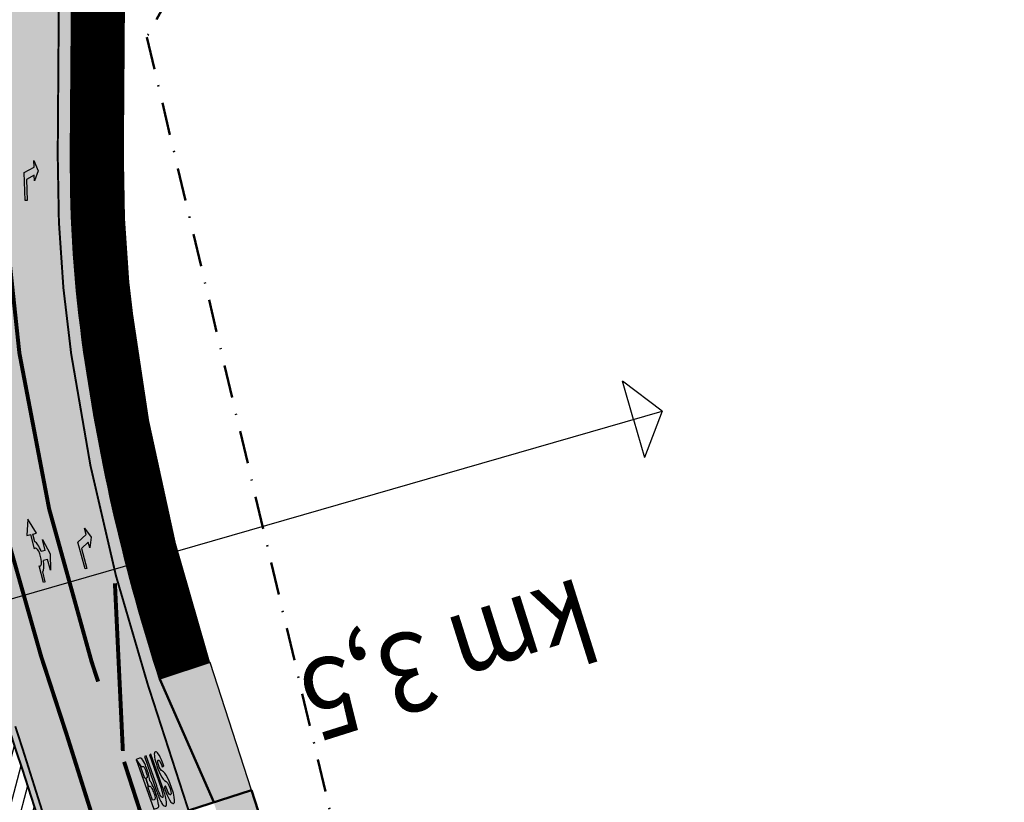
# Model space of a CAD drawing. Units: metres. Extents: x 545000 to 550000, y 6575000 to 6580000.
# Drawn here: x 546828 to 546903, y 6578124 to 6578184 of the extents above; entities that cross this region are included whole.
import ezdxf
from ezdxf.enums import TextEntityAlignment as Align

# ---------------------------------------------------------------- set-up
doc = ezdxf.new("R2010")
doc.units = ezdxf.units.M
doc.header["$MEASUREMENT"] = 0
for name, pattern in [('DASHDOT', [1, 0.5, -0.25, 0, -0.25]), ('DASHED', [0.75, 0.5, -0.25]), ('Tpr_911', [2, 1, 1]), ('Tpr_923c', [2, 1, -1]), ('Tpr_923d', [6, 3, -3]), ('Tpr_924', [4, 1, -3]), ('Tpr_993', [3, 1, -2])]:
    doc.linetypes.add(name, pattern=pattern)
for name, color, linetype in [('tpr_dim_LK', 7, 'Continuous'), ('tpr_kate_kõnnitee1', 31, 'Continuous'), ('tpr_kate_muru', 71, 'Continuous'), ('tpr_kate_sõidutee2', 253, 'Continuous'), ('tpr_kate_unikivi', 251, 'Continuous'), ('tpr_KM', 7, 'Continuous'), ('tpr_tee_txt', 5, 'Continuous'), ('tpr_vormistus', 7, 'Continuous'), ('xref', 7, 'Continuous')]:
    doc.layers.add(name, color=color, linetype=linetype)
for name, color, linetype, lineweight in [('tpr_tee', 1, 'Continuous', 50), ('tpr_tee_äärekivi', 5, 'Continuous', 40), ('tpr_teemaa piiri ettepanek', 1, 'DASHED', 50)]:
    doc.layers.add(name, color=color, linetype=linetype, lineweight=lineweight)
doc.styles.add('STYLU', font='arial.ttf', dxfattribs={"height": 1.5})
doc.styles.add('SWISL', font='swissl.ttf', dxfattribs={"width": 0.9})
doc.styles.add('tpr_dim', font='swissl.ttf', dxfattribs={"width": 0.6})
doc.dimstyles.new('1-1000_T', dxfattribs={"dimscale": 0, "dimtxt": 3, "dimasz": 2, "dimexe": 1, "dimexo": 1, "dimgap": 0.7, "dimtad": 1, "dimdec": 0, "dimrnd": 10, "dimdsep": 46, "dimtxsty": 'tpr_dim', "dimblk1": 'OBLIQUE', "dimblk2": 'OBLIQUE', "dimsah": 1, "dimcen": 0.09, "dimclrd": 256, "dimclre": 256, "dimclrt": 256, "dimadec": 0, "dimazin": 0, "dimtfac": 1, "dimtdec": 0, "dimtix": 1, "dimtmove": 0, "dimatfit": 0, "dimfxl": 1, "dimtolj": 1, "dimtzin": 0, "dimarcsym": 0})
picture_1 = doc.add_image_def('image1.ecw', size_in_pixel=(25000, 25000))

# ---------------------------------------------------------------- blocks, each defined once
blk = doc.blocks.new('t952')
at = {"linetype": 'ByBlock'}
blk.add_hatch(color=0, dxfattribs=at).paths.add_polyline_path([(0.07500000000436557, 0), (-0.07500000001164153, 0), (-0.07500000000436557, 2.099999999998545), (0.6750000000101863, 2.500000000007276), (0.6750000000101863, 2.999999999985448), (0.9750000000203727, 2.200000000018917), (0.6750000000174623, 1.450000000026193), (0.6750000000174623, 1.888000000013562), (0.07500000000436557, 1.568000000006577)])
at = {"color": 0, "linetype": 'ByBlock', "flags": 128}
blk.add_lwpolyline([(0.07500000000436557, 0), (-0.07500000001164153, 0), (-0.07500000000436557, 2.099999999998545), (0.6750000000101863, 2.500000000007276), (0.6750000000101863, 2.999999999985448), (0.9750000000203727, 2.200000000018917), (0.6750000000174623, 1.450000000026193), (0.6750000000174623, 1.888000000013562), (0.07500000000436557, 1.568000000006577), (0.07500000000436557, 0)], close=True, dxfattribs=at)
blk = doc.blocks.new('t954c')
at = {"layer": 'tpr_KM'}
h = blk.add_hatch(color=0, dxfattribs=at)
h.dxf.hatch_style = 1
edge = h.paths.add_edge_path()
edge.add_line((-0.0749999998370186, 0.6599663291126489), (-0.0749999998370186, 1.780621789395809))
edge.add_line((-0.0749999971594662, 1.780621789395809), (-0.3749999972060323, 1.780621789395809))
edge.add_line((-0.3749999972060323, 1.780621789395809), (1.164153218269348e-10, 2.980621792376041))
edge.add_line((1.164153e-10, 2.980621792376041), (0.3750000027939677, 1.780621789395809))
edge.add_line((0.3750000027939677, 1.780621789395809), (0.0750000027474016, 1.780621789395809))
edge.add_line((0.0749999999534339, 1.780621789395809), (0.0749999999534339, 1.175755076110363))
edge.add_ellipse((0, 0), major_axis=(0, -1.200000000011641), ratio=0.3124999999848417, start_angle=466.9577632986938, end_angle=528.4630409692339, ccw=False)
edge.add_line((0.3586950087919831, 0.349999999627471), (0.6750000000465662, 0.349999999627471))
edge.add_line((0.6750000000465662, 0.349999999627471), (0.6750000000465662, 1.200000000186264))
edge.add_line((0.6750000000465662, 1.200000000186264), (0.9749999999767168, 0))
edge.add_line((0.9749999999767168, 0), (0.6750000000465662, -1.200000000186264))
edge.add_line((0.6750000000465662, -1.200000000186264), (0.6750000000465662, -0.3500000005587935))
edge.add_line((0.6750000000465662, -0.3500000005587935), (0.3586950087919831, -0.3500000005587935))
edge.add_ellipse((0, 0), major_axis=(0, -1.200000000011641), ratio=0.3124999999848417, start_angle=371.5369590307661, end_angle=433.04223670130625, ccw=False)
edge.add_line((0.0749999999534339, -1.175755077041685), (0.0749999999534339, -1.950000000186264))
edge.add_line((0.0749999999534339, -1.950000000186264), (-0.0749999999534339, -1.950000000186264))
edge.add_line((-0.0749999999534339, -1.950000000186264), (-0.0749999999534339, -0.6599663291126487))
edge.add_ellipse((0, 0), major_axis=(0, -0.6999999999534339), ratio=0.3214285714374808, start_angle=340.528779364286, end_angle=559.4712206357138)
at = {"layer": 'tpr_KM', "color": 0}
for p, q in [((-0.3749999972060323, 1.780621789395809), (-0.0749999971594662, 1.780621789395809)), ((-0.0749999998370186, 0.6599663291126489), (-0.0749999998370186, 1.780621789395809)), ((0.0749999999534339, 1.175755076110363), (0.0749999999534339, 1.780621789395809)), ((0.0750000027474016, 1.780621789395809), (0.3750000027939677, 1.780621789395809)), ((0.6750000000465662, 0.349999999627471), (0.6750000000465662, 1.200000000186264)), ((0.6750000000465662, 1.200000000186264), (0.9749999999767168, 0)), ((0.6750000000465662, 0.349999999627471), (0.3586950087919831, 0.349999999627471)), ((0.9749999999767168, 0), (0.6750000000465662, -1.200000000186264)), ((-0.0749999999534339, -1.950000000186264), (-0.0749999999534339, -0.6599663291126489)), ((0.6750000000465662, -0.3500000005587935), (0.3586950087919831, -0.3500000005587935)), ((0.6750000000465662, -1.200000000186264), (0.6750000000465662, -0.3500000005587935)), ((0.0749999999534339, -1.950000000186264), (0.0749999999534339, -1.175755077041685)), ((0.0749999999534339, -1.950000000186264), (-0.0749999999534339, -1.950000000186264))]:
    blk.add_line(p, q, dxfattribs=at)
at = {"layer": 'tpr_KM', "color": 0, "flags": 128}
blk.add_lwpolyline([(0.3750000027939677, 1.780621789395809), (1.164153e-10, 2.980621792376041), (-0.3749999972060323, 1.780621789395809)], dxfattribs=at)
at = {"layer": 'tpr_KM', "color": 0}
for major_axis, ratio, start_param, end_param in [((0, -0.6999999999534339), 0.3214285714374808, 5.943348397704113, 9.76461487024485), ((0, -1.200000000011641), 0.3124999999848417, 8.149950437310544, 9.223420040014817), ((0, -1.200000000011641), 0.3124999999848417, 6.484543227934148, 7.558012830638423)]:
    blk.add_ellipse((0, 0), major_axis=major_axis, ratio=ratio, start_param=start_param, end_param=end_param, dxfattribs=at)
blk = doc.blocks.new('_OBLIQUE')
at = {"color": 0, "linetype": 'ByBlock'}
blk.add_line((-0.5, -0.5), (0.5, 0.5), dxfattribs=at)
blk = doc.blocks.new('*D42')
at = {"layer": 'Defpoints', "color": 0, "transparency": 16777216}
for p in [(546803.6476270745, 6578183.229687096), (546850.4727118504, 6578010.148687941), (546828.8710005744, 6578004.304592016)]:
    blk.add_point(p, dxfattribs=at)
at = {"layer": 'tpr_dim_LK', "lineweight": -2, "transparency": 16777216}
for p, q in [((546802.682328942, 6578182.968536726), (546781.0806176655, 6578177.124440801)), ((546782.045915798, 6578177.385591171), (546828.8710005744, 6578004.304592016)), ((546849.5074137179, 6578009.887537572), (546827.9057024419, 6578004.043441647))]:
    blk.add_line(p, q, dxfattribs=at)
at = {"layer": 'tpr_dim_LK', "lineweight": -2, "transparency": 16777216, "xscale": 2, "yscale": 2, "zscale": 2}
for p, rotation in [((546782.045915798, 6578177.385591171), 105.1383319467691), ((546828.8710005744, 6578004.304592016), 285.1383319467691)]:
    blk.add_blockref('_OBLIQUE', p, dxfattribs=dict(at, rotation=rotation))
at = {"layer": 'tpr_dim_LK', "transparency": 16777216, "insert": (546815.3397853933, 6578062.904579068), "char_height": 3, "attachment_point": 5, "rotation": 285.1383319467691, "style": 'tpr_dim'}
blk.add_mtext('\\A1;180', dxfattribs=at)
blk = doc.blocks.new('*U57')
at = {"layer": 'tpr_vormistus', "color": 5, "linetype": 'Continuous'}
for p, q in [((69.18647094076927, 19.93068585688524), (68.07921061558943, 23.77437868709899)), ((72.06924056331697, 20.76113110090358), (68.07921061558943, 23.77437868709899)), ((-72.06924056331697, -20.76113110090358), (72.06924056331697, 20.76113110090358)), ((-72.06924056331697, -20.76113110090358), (72.06924056331697, 20.76113110090358)), ((69.18647094076927, 19.93068585688524), (70.29373126594912, 16.08699302667149)), ((72.06924056331697, 20.76113110090358), (70.29373126594912, 16.08699302667149)), ((-72.06924056331697, -20.76113110090358), (-73.17650088849679, -16.91743827068983)), ((-69.18647094076925, -19.93068585688523), (-73.17650088849679, -16.91743827068983)), ((-72.06924056331697, -20.76113110090358), (-70.96198023813709, -24.60482393111734)), ((-69.18647094076925, -19.93068585688523), (-70.96198023813709, -24.60482393111734))]:
    blk.add_line(p, q, dxfattribs=at)
at = {"layer": 'tpr_vormistus', "color": 7, "linetype": 'Continuous', "style": 'STYLU'}
blk.add_attdef('LEHT_a', (-54.59764868303399, -10.8405759453827), '', height=3, rotation=196.0702104085739, dxfattribs=at)
blk.add_attdef('LEHT_b', text='', height=3, rotation=16.07021040857395, dxfattribs=at).set_placement((-52.83677270595667, -19.09147226491898), align=Align.RIGHT)
blk = doc.blocks.new('t973')
at = {"layer": 'tpr_KM', "linetype": 'Tpr_993'}
h = blk.add_hatch(color=0, dxfattribs=at)
edge = h.paths.add_edge_path()
edge.add_arc((-3.454699729113248, 2.852188815608731), 3.03930106073878, 346.1168332761728, 360.2485025447816)
edge.add_arc((-25.6221145572517, 2.756043975891325), 25.20692438830768, 0.2485025447815493, 1.373686361769989)
edge.add_arc((-2.22207287989678, 3.31717568305257), 1.800155724206925, 1.373686361769963, 18.34856250250944)
edge.add_arc((-0.6623369648496917, 3.83447601646144), 0.1568737156543137, 18.3485625025094, 90)
edge.add_line((-0.6623369648496917, 3.991349732115753), (-0.931605270056002, 3.991349732115753))
edge.add_line((-0.931605270056002, 3.991349732115753), (-0.7741122348545899, 3.326815487547225))
edge.add_line((-0.7741122348545899, 3.326815487547225), (-0.6985863572705056, 3.325735107906399))
edge.add_arc((-0.7018284883796391, 3.099088114565687), 0.2266701811101619, 63.11649254930393, 89.18045345532329, ccw=False)
edge.add_arc((-0.6116818132695789, 3.27690375612198), 0.02730913823699985, 18.11067511683882, 63.1164925493041, ccw=False)
edge.add_arc((-1.302096568425065, 3.051099043712935), 0.7537114388133002, 0.6450130235999723, 18.110675116839275, ccw=False)
edge.add_arc((35.71758215936329, 3.467869421656747), 36.26831323105851, 180.6450130236002, 181.0513925074753)
edge.add_arc((-1.825137669309495, 2.778873377241063), 1.280728403628266, -13.821720948178097, 1.0513925074753274, ccw=False)
edge.add_arc((-0.6867689116707419, 2.498805555272318), 0.1084138497348523, 307.2350392499455, 346.17827905182196, ccw=False)
edge.add_arc((-0.6508056428098387, 2.451485816571506), 0.04897889051155738, 270.6901300848376, 307.2350392499464, ccw=False)
edge.add_line((-0.6502157042696466, 2.402510479020225), (-0.7197555101233972, 2.402686927388369))
edge.add_line((-0.7197555101233972, 2.402686927388369), (-0.7295629120862144, 1.73419424624588))
edge.add_arc((-0.636405380006959, -1.329060514906838), 3.064670954198491, 90.31922466101162, 91.7419017613417, ccw=False)
edge.add_arc((-0.6518603307587755, 1.663327247266115), 0.0722537853159778, 42.02242255794539, 91.28460827483508, ccw=False)
edge.add_arc((-0.7296000805860113, 1.593274954477157), 0.1768998192981169, 8.893455166419812, 42.02242255794681, ccw=False)
edge.add_arc((-4.536661549307818, 0.9975505707746951), 4.030288531582918, 3.4574742090928794, 8.893455166419812, ccw=False)
edge.add_arc((-2.275311234837922, 1.1341760702719), 1.764814680075036, -10.683774072246308, 3.457474209092993, ccw=False)
edge.add_arc((-0.9484854881592583, 0.8838588889047201), 0.4145831246235262, 336.60034115153667, 349.31622592775403, ccw=False)
edge.add_arc((-0.6371237020941055, 0.7491228134346384), 0.07531925702964068, 290.2989906499655, 336.6003411515359, ccw=False)
edge.add_arc((-0.6680917676442617, 0.8328449054884665), 0.1645852067629429, 270, 290.29899064996556, ccw=False)
edge.add_line((-0.6680917676442617, 0.6682596987255236), (-0.7990555164720716, 0.6682596987255236))
edge.add_line((-0.7990555164720716, 0.6682596987255236), (-0.7990555164720716, 1.733781506530266))
edge.add_line((-0.7990555164720716, 1.733781506530266), (-0.7300018902065857, 1.734170990242933))
edge.add_line((-0.7300018902065857, 1.734170990242933), (-0.7198868142811874, 2.402720869775737))
edge.add_line((-0.7198868142811874, 2.402720869775737), (-0.7990890318140258, 2.402888226058525))
edge.add_line((-0.7990890318140258, 2.402888226058525), (-0.7993830196506677, 3.327176980088256))
edge.add_line((-0.7993830196506677, 3.327176980088256), (-0.7747193709327347, 3.326793364712773))
edge.add_line((-0.7747193709327347, 3.326793364712773), (-0.932039657545124, 3.991383203372311))
edge.add_line((-0.932039657545124, 3.991383203372311), (-0.9312986770498581, -0.005851191003967138))
edge.add_line((-0.9312986770498581, -0.005851191003967138), (-0.6624724834063385, -0.005851191003967138))
edge.add_arc((-0.6491216471739679, 0.2319828000260206), 0.2382084215920081, 266.7870673390344, 288.8220442033386)
edge.add_arc((-0.6092147846910967, 0.114904834527799), 0.1145160302397929, 288.8220442033391, 334.0299741038932)
edge.add_arc((-1.001720642739601, 0.3060886128536708), 0.5511074704872496, 334.0299741038929, 350.5337555885491)
edge.add_arc((-6.000313191538853, 1.139539060483951), 5.618707209768809, 350.5337555885491, 361.7210724350843)
edge.add_arc((-5.9036814717462, 1.142442594209552), 5.522031877971179, 1.721072435084229, 8.227007488920904)
edge.add_arc((-0.9099533121296852, 1.864452749563966), 0.4763783428399923, 8.227007488920666, 24.46298377916842)
edge.add_line((-0.4763399316156891, 2.061723532413839), (-0.504185716334723, 2.122930289292145))
h = blk.add_hatch(color=0, dxfattribs=at)
edge = h.paths.add_edge_path()
edge.add_line((-0.2735509834603589, 3.992717272026556), (-0.2735509834603589, 1.302345920678124))
edge.add_arc((8.481197289602234, 1.302345920678126), 8.754748273062592, 180, 186.1026272710418)
edge.add_arc((0.9624277011165456, 0.4984725422218535), 1.193127512053221, 186.1026272710419, 202.3084693860816)
edge.add_arc((0.06560303772952825, 0.1305030666328174), 0.2237483231779353, 202.3084693860816, 243.3116229029056)
edge.add_arc((3.469446951953614e-17, 2.359223927328458e-16), 0.07768392313496995, 243.3116229029061, 310.367969300907)
edge.add_arc((-0.1240943388700312, 0.1459756159395662), 0.2692779872093191, 310.3679693009098, 343.2932592612311)
edge.add_arc((-2.265270358514693, 0.7886337958681859), 2.504819148389431, 343.2932592612307, 355.8748745976057)
edge.add_arc((-5.697981457442412, 1.036206685085437), 5.946446354258325, 355.8748745976057, 360.1339502165988)
edge.add_line((0.248448646235113, 1.050108704716297), (0.248448646235113, 3.992753351432969))
edge.add_line((0.248448646235113, 3.992753351432969), (0.1176626744386569, 3.992753351432969))
edge.add_line((0.1176626744386569, 3.992753351432969), (0.1176626744386569, 1.31427429407039))
edge.add_arc((-3.664485056678743, 1.314274294070387), 3.7821477311174, -8.413700140616811, 1.1368683772161603e-13, ccw=False)
edge.add_arc((-0.2989488416983191, 0.8164728252963119), 0.3799954246122391, 334.6907860306391, 351.58629985938336, ccw=False)
edge.add_arc((-0.03278349807899575, 0.6906046725672831), 0.08556923349566982, 300.89645419001306, 334.6907860306396, ccw=False)
edge.add_arc((-0.004342104995868817, 0.643075892826085), 0.03018062686762529, 231.0989861309408, 300.89645419000976, ccw=False)
edge.add_arc((0.06608763367644648, 0.7303572644170498), 0.1423340303659173, 204.9983642832387, 231.0989861309319, ccw=False)
edge.add_arc((0.2561539729836138, 0.8189800480709298), 0.3520462405974384, 189.4034494151776, 204.9983642832401, ccw=False)
edge.add_arc((2.95036380988865, 1.26517024255546), 3.082953111021621, 182.8108180953712, 189.4034494151773, ccw=False)
edge.add_arc((5.691485016405024, 1.399752233194072), 5.827376143467244, 178.2277015201043, 182.8108180953712, ccw=False)
edge.add_line((-0.1331034857466078, 1.579978474497028), (-0.1331034857466078, 3.992717272026556))
edge.add_line((-0.1331034857466078, 3.992717272026556), (-0.2735509834603589, 3.992717272026556))
blk.add_hatch(color=0, dxfattribs=at).paths.add_polyline_path([(0.3551130435403935, 1.292504936558475), (0.3771981967097646, 0.7294429822550965), (0.4313801185704962, 0.286725626830548), (0.4844436480415426, 0.08128839994874948), (0.5285385448608737, -0.0008863603964757161), (0.5556695784827299, -0.04239289198643537), (0.5931513883153572, -0.07177761240275249), (0.6298984107050047, -0.07618516832310451), (0.6603981004920116, -0.07287955571929405), (0.6831812470876686, -0.05635062331689955), (0.7180907544240769, -0.03063904728908273), (0.750427959264323, 0.01894731522644388), (0.7901727832742951, 0.1135140476018419), (0.8409011677233253, 0.3522942970066536), (0.8800252293125028, 0.6531187367411802), (0.8905636185788468, 1.100567928052203), (0.8801013674263005, 1.705950156702403), (0.8199099990315177, 2.112063215547766), (0.7567069857229514, 2.29639768455313), (0.6935061581975448, 2.427256170215958), (0.5956949113331349, 2.570148007302964), (0.5385133663661124, 2.725072543776707), (0.5163779401837247, 2.851908392969551), (0.5141582773726101, 3.036795355053971), (0.5252565914282401, 3.203193794806583), (0.552663762324096, 3.316681567699152), (0.584478200689057, 3.374366235535109), (0.6177727785585831, 3.389157270746369), (0.6451478913013149, 3.387678232428999), (0.6732632559449259, 3.366970826602414), (0.6917600817403924, 3.310025569252207), (0.7080372447246874, 3.259736310348944), (0.7346833987795891, 3.005088077185849), (0.7406024996091902, 2.817982448952495), (0.8752594934032574, 2.853480672644497), (0.8656409545550561, 3.117499553568865), (0.8582672150244777, 3.328673623417205), (0.8360709512105247, 3.550538064856812), (0.8138834305292109, 3.689244908144974), (0.7791094417494493, 3.83715439087415), (0.7480345266910378, 3.936993498194897), (0.7162200883260768, 3.994678383376669), (0.6814460995463152, 4.035353349852431), (0.6496316611813542, 4.059019049659571), (0.622256184141486, 4.061237715808562), (0.6015396955349048, 4.059758460145349), (0.5645460439440286, 4.042748976130969), (0.546049218148619, 4.022781198135976), (0.5238529543346091, 3.990980461564493), (0.4890789655548475, 3.920723424666266), (0.4572645271899434, 3.809791203946463), (0.4335884881685617, 3.695161278760298), (0.4091725615434372, 3.545772540367909), (0.3876757483444864, 3.215492090787552), (0.3787508313562513, 3.00427346504573), (0.3802306065636232, 2.775013397327615), (0.3942822779817108, 2.517872424934228), (0.4179583170030925, 2.292310279028288), (0.4527931434144763, 2.081087523715854), (0.504584547079469, 1.907293675030519), (0.5622946872769263, 1.783789085248446), (0.644543886551469, 1.659823504978351), (0.7081731275785275, 1.548151656426927), (0.7407274535471744, 1.424647066644883), (0.7562374066381723, 1.251180106075526), (0.7562374066381723, 1.058897517712597), (0.7384352955941951, 0.8232235747930359), (0.7029214192107476, 0.6871468332945083), (0.6718468684495293, 0.6257642436463753), (0.6518702674466341, 0.6131918745841061), (0.6348532168586531, 0.6072755039687534), (0.6111771778372714, 0.6146709129014765), (0.5889809140232616, 0.6368575743912457), (0.5682644254167373, 0.664220761318961), (0.5519872624323854, 0.7366964643661502), (0.5201728240674244, 0.8846061644411689), (0.505375436290558, 1.041390311766281), (0.4912676631043611, 1.228979751798977), (0.4875685893830679, 1.370973081258643)])
at = {"layer": 'tpr_KM', "color": 0}
for points in [[(-0.504185716334723, 2.122930289292145, 0.06173930522903232), (-0.4154272547741356, 2.865370793172121, 0.004909580020380532), (-0.4224345113262074, 3.360330911746291, 0.07420260873781294), (-0.5134388650959976, 3.883859399830032, 0.3232390699013119), (-0.6623369648496917, 3.991349732115753), (-0.931605270056002, 3.991349732115753), (-0.7741122348545899, 3.326815487547225), (-0.6985863572705056, 3.325735107906399, -0.1142183222540475), (-0.5993332221069976, 3.30126153367961, -0.1989387551709633), (-0.5857256289699875, 3.285392897883855, -0.07635620286232647), (-0.5484328893817632, 3.059583847124304, 0.001773166859890597), (-0.544624890798991, 2.802373758759603, -0.064987457503563), (-0.5814943170462696, 2.472905313169508, -0.1715764620799567), (-0.6211691959947869, 2.412490781811658, -0.1608226218127823), (-0.6502157042696466, 2.402510479020225), (-0.7197555101233972, 2.402686927388369), (-0.7295629120862144, 1.73419424624588, -0.006207679634765486), (-0.6534801714369449, 1.735562872885782, -0.2183195127932029), (-0.5981842287529047, 1.711695476155984, -0.1455677030340238), (-0.5548270337540997, 1.620623229903532, -0.02372339044517728), (-0.513708809317768, 1.240607970611324, -0.06178126098194165), (-0.5410890222212059, 0.8070000132702715, -0.0555405182158892), (-0.5679989274454782, 0.7192103409645538, -0.2048219832538944), (-0.610994011032153, 0.6784812553791708, -0.08880339285058646), (-0.6680917676442617, 0.6682596987255236), (-0.7990555164720716, 0.6682596987255236), (-0.7990555164720716, 1.733781506530266), (-0.7300018902065857, 1.734170990242933), (-0.7198868142811874, 2.402720869775737), (-0.7990890318140258, 2.402888226058525), (-0.7993830196506677, 3.327176980088256), (-0.7993830196506677, 3.327176980088256), (-0.7747193709327347, 3.326793364712773), (-0.932039657545124, 3.991383203372311), (-0.9312986770498581, -0.005851191003967138), (-0.6624724834063385, -0.005851191003967138, 0.09644308080895732), (-0.5722684905746631, 0.006512526069388791, 0.199855700201243), (-0.5062622103481316, 0.06475816347141272, 0.07213606497105955), (-0.4581177859055059, 0.2154498900655311, 0.04885268649866496), (-0.3841406830452228, 1.308290546250293, 0.02839512471595734), (-0.4384774312139597, 1.93262033160791, 0.07096156231147605), (-0.4763399316156891, 2.061723532413839)], [(-0.2735509834603589, 3.992717272026556), (-0.2735509834603589, 1.302345920678124, 0.02663402985393199), (-0.2239384413206038, 0.3716315547725797, 0.07082941630086252), (-0.1413985328842158, 0.04556978759343888, 0.1808436672443069), (-0.03489078337296392, -0.06940767356179567, 0.301233986404702), (0.05031541623608304, -0.05918742098309071, 0.144660278004425), (0.1338170692681275, 0.06856541023195728, 0.05495286908358486), (0.2330596398130298, 0.608450040789779, 0.01858586278207423), (0.248448646235113, 1.050108704716297), (0.248448646235113, 3.992753351432969), (0.1176626744386569, 3.992753351432969), (0.1176626744386569, 1.31427429407039, -0.03672819403615051), (0.07695683442735812, 0.7608720574712775, -0.07385442761301436), (0.04457227095175553, 0.6540235473973608, -0.1485336835997894), (0.0111552892245983, 0.6171779969559905, -0.314327494179429), (-0.02329483934855703, 0.6195883621197877, -0.1143803756073435), (-0.06291252363732824, 0.6702079866721986, -0.06815086953538466), (-0.09116158535167629, 0.7614608473025326, -0.02877371762708394), (-0.1288801883612563, 1.113987293782048, -0.02000028470096922), (-0.1331034857466078, 1.579978474497028), (-0.1331034857466078, 3.992717272026556), (-0.2735509834603589, 3.992717272026556)]]:
    blk.add_lwpolyline(points, format="xyb", close=True, dxfattribs=at)
blk.add_lwpolyline([(0.3551130435403935, 1.292504936558475), (0.3771981967097646, 0.7294429822550965), (0.4313801185704962, 0.286725626830548), (0.4844436480415426, 0.08128839994874948), (0.5285385448608737, -0.0008863603964757161), (0.5556695784827299, -0.04239289198643537), (0.5931513883153572, -0.07177761240275249), (0.6298984107050047, -0.07618516832310451), (0.6603981004920116, -0.07287955571929405), (0.6831812470876686, -0.05635062331689955), (0.7180907544240769, -0.03063904728908273), (0.750427959264323, 0.01894731522644388), (0.7901727832742951, 0.1135140476018419), (0.8409011677233253, 0.3522942970066536), (0.8800252293125028, 0.6531187367411802), (0.8905636185788468, 1.100567928052203), (0.8801013674263005, 1.705950156702403), (0.8199099990315177, 2.112063215547766), (0.7567069857229514, 2.29639768455313), (0.6935061581975448, 2.427256170215958), (0.5956949113331349, 2.570148007302964), (0.5385133663661124, 2.725072543776707), (0.5163779401837247, 2.851908392969551), (0.5141582773726101, 3.036795355053971), (0.5252565914282401, 3.203193794806583), (0.552663762324096, 3.316681567699152), (0.584478200689057, 3.374366235535109), (0.6177727785585831, 3.389157270746369), (0.6451478913013149, 3.387678232428999), (0.6732632559449259, 3.366970826602414), (0.6917600817403924, 3.310025569252207), (0.7080372447246874, 3.259736310348944), (0.7346833987795891, 3.005088077185849), (0.7406024996091902, 2.817982448952495), (0.8752594934032574, 2.853480672644497), (0.8656409545550561, 3.117499553568865), (0.8582672150244777, 3.328673623417205), (0.8360709512105247, 3.550538064856812), (0.8138834305292109, 3.689244908144974), (0.7791094417494493, 3.83715439087415), (0.7480345266910378, 3.936993498194897), (0.7162200883260768, 3.994678383376669), (0.6814460995463152, 4.035353349852431), (0.6496316611813542, 4.059019049659571), (0.622256184141486, 4.061237715808562), (0.6015396955349048, 4.059758460145349), (0.5645460439440286, 4.042748976130969), (0.546049218148619, 4.022781198135976), (0.5238529543346091, 3.990980461564493), (0.4890789655548475, 3.920723424666266), (0.4572645271899434, 3.809791203946463), (0.4335884881685617, 3.695161278760298), (0.4091725615434372, 3.545772540367909), (0.3876757483444864, 3.215492090787552), (0.3787508313562513, 3.00427346504573), (0.3802306065636232, 2.775013397327615), (0.3942822779817108, 2.517872424934228), (0.4179583170030925, 2.292310279028288), (0.4527931434144763, 2.081087523715854), (0.504584547079469, 1.907293675030519), (0.5622946872769263, 1.783789085248446), (0.644543886551469, 1.659823504978351), (0.7081731275785275, 1.548151656426927), (0.7407274535471744, 1.424647066644883), (0.7562374066381723, 1.251180106075526), (0.7562374066381723, 1.058897517712597), (0.7384352955941951, 0.8232235747930359), (0.7029214192107476, 0.6871468332945083), (0.6718468684495293, 0.6257642436463753), (0.6518702674466341, 0.6131918745841061), (0.6348532168586531, 0.6072755039687534), (0.6111771778372714, 0.6146709129014765), (0.5889809140232616, 0.6368575743912457), (0.5682644254167373, 0.664220761318961), (0.5519872624323854, 0.7366964643661502), (0.5201728240674244, 0.8846061644411689), (0.505375436290558, 1.041390311766281), (0.4912676631043611, 1.228979751798977), (0.4875685893830679, 1.370973081258643)], close=True, dxfattribs=at)

msp = doc.modelspace()

# ---------------------------------------------------------------- hatches: boundary and pattern name
at = {"layer": 'tpr_kate_kõnnitee1'}
h = msp.add_hatch(color=256, dxfattribs=at)
h.dxf.hatch_style = 1
edge = h.paths.add_edge_path()
edge.add_arc((546877.8536645522, 6578099.815334379), 1.000000019314774, -29.61914866820581, 107.16114361953751, ccw=False)
edge.add_line((546878.7229943698, 6578099.321101939), (546885.8286498601, 6578109.746990514))
edge.add_arc((546873.5556618146, 6578118.376994147), 15.00343954796694, 287.16502156238187, 324.88624281176493, ccw=False)
edge.add_line((546877.9835490326, 6578104.041827142), (546872.2334157568, 6578102.266135949))
edge.add_arc((546871.6432954908, 6578104.177093318), 1.999999998663119, 197.1611431773869, 287.1611432575663, ccw=False)
edge.add_line((546869.7323381209, 6578103.586973054), (546868.8496317562, 6578106.44539757))
edge.add_arc((546859.2948449029, 6578103.494796242), 10.00000000044922, 17.1611432316808, 69.9208083593971)
edge.add_line((546862.7280310726, 6578112.886986228), (546847.9212573416, 6578118.299399187))
edge.add_line((546847.9212573416, 6578118.299399187), (546845.6231128332, 6578125.397985857))
edge.add_line((546845.6231128332, 6578125.397985857), (546842.7689610244, 6578124.473963426))
edge.add_line((546842.7689610244, 6578124.473963426), (546845.8490357916, 6578114.960124063))
edge.add_line((546845.8490357916, 6578114.960124063), (546848.7031876005, 6578115.884146494))
edge.add_line((546848.7031876005, 6578115.884146494), (546861.1097530914, 6578111.349096721))
edge.add_arc((546857.6765669216, 6578101.956906736), 9.999999999644977, 17.161143221680618, 69.92080835756519, ccw=False)
edge.add_line((546867.2313537748, 6578104.907508062), (546867.8213807499, 6578102.996852789))
edge.add_arc((546865.9104233806, 6578102.406732523), 1.999999999031166, -72.83885681085093, 17.161143257800802, ccw=False)
edge.add_line((546866.5005436444, 6578100.495775153), (546856.6449561922, 6578097.452283985))
edge.add_line((546856.6449561922, 6578097.452283985), (546857.5301365905, 6578094.585847929))
edge.add_line((546857.5301365905, 6578094.585847929), (546864.6704460545, 6578096.790837627))
edge.add_line((546864.6704460545, 6578096.790837627), (546873.4795242706, 6578099.511157637))
edge.add_line((546873.4795242706, 6578099.511157637), (546877.5586044072, 6578100.77081308))
at = {"layer": 'tpr_kate_muru'}
h = msp.add_hatch(color=256, dxfattribs=at)
h.dxf.hatch_style = 1
h.paths.add_polyline_path([(546842.5104419062, 6578135.036541401), (546838.7065568515, 6578133.775464077), (546842.7705664217, 6578124.474483169), (546845.6231128332, 6578125.397985857)])
at = {"layer": 'tpr_kate_sõidutee2'}
h = msp.add_hatch(color=256, dxfattribs=at)
h.dxf.hatch_style = 1
edge = h.paths.add_edge_path()
edge.add_line((546832.5933125012, 6578194.036097016), (546827.2016667131, 6578195.225582483))
edge.add_arc((546826.2112761708, 6578195.36388134), 1.00000000007837, 184.6269472784218, 352.0505796251698, ccw=False)
edge.add_line((546825.2145351213, 6578195.283213621), (546816.642562099, 6578194.589471255))
edge.add_line((546816.642562099, 6578194.589471255), (546818.3597280539, 6578173.371940121))
edge.add_arc((546997.7731169373, 6578187.892129173), 180.0000000019401, 184.6269471480101, 197.9391927325137)
edge.add_line((546826.5240083907, 6578132.450783385), (546827.2981662854, 6578130.059538233))
edge.add_arc((544871.2955742977, 6577486.452626792), 2059.16876343774, 16.842294013582716, 18.213374445269324, ccw=False)
edge.add_arc((544926.8684418591, 6577503.639429687), 2000.9999987943, 15.47180654317782, 16.832329604857193, ccw=False)
edge.add_line((546855.355874868, 6578037.434536354), (546863.5203521332, 6578039.799131676))
edge.add_line((546863.5203521332, 6578039.799131676), (546858.1148753767, 6578058.463169737))
edge.add_line((546858.1148753767, 6578058.463169737), (546855.4751539353, 6578067.577603796))
edge.add_line((546855.4751539353, 6578067.577603796), (546845.854252545, 6578114.944010378))
edge.add_line((546845.854252545, 6578114.944010378), (546843.9462679194, 6578114.344109111))
edge.add_line((546843.9462679194, 6578114.344109111), (546840.8661931512, 6578123.857948473))
edge.add_line((546840.8661931512, 6578123.857948473), (546842.7705664217, 6578124.474483169))
edge.add_line((546842.7705664217, 6578124.474483169), (546838.7297275936, 6578133.703810152))
edge.add_arc((546978.4958305502, 6578179.145854395), 146.9678295433377, 188.0812499328058, 198.0108578763689, ccw=False)
edge.add_arc((546931.9754865215, 6578172.675848948), 100.0000000095222, 179.5846086107404, 188.1579948233752, ccw=False)
edge.add_line((546831.9781145874, 6578173.400837339), (546832.0738239988, 6578186.601999835))
edge.add_arc((546927.6018628806, 6578183.66177956), 95.57327611772436, 173.7683613235828, 178.2370720811721, ccw=False)
h = msp.add_hatch(color=256, dxfattribs=at)
h.dxf.hatch_style = 1
edge = h.paths.add_edge_path()
edge.add_line((546825.3928878333, 6578129.442710488), (546814.8893639413, 6578126.058426242))
edge.add_line((546814.8893639413, 6578126.058426242), (546815.7626872656, 6578123.303910966))
edge.add_line((546815.7626872656, 6578123.303910966), (546813.8546473768, 6578122.698818921))
edge.add_line((546813.8546473768, 6578122.698818921), (546817.8622104973, 6578113.373094354))
edge.add_line((546817.8622104973, 6578113.373094354), (546828.7369780918, 6578079.018560821))
edge.add_line((546828.7369780918, 6578079.018560821), (546841.9157864603, 6578033.514751988))
edge.add_line((546841.9157864603, 6578033.514751988), (546849.5284025564, 6578009.819628743))
edge.add_arc((546803.2572471305, 6577993.695727982), 49.00000000201796, -0.28519736979149, 19.211682666818376, ccw=False)
edge.add_line((546852.2566401014, 6577993.451824966), (546857.756571965, 6577993.424448097))
edge.add_arc((546858.7565595766, 6577993.419470484), 1.000000000054639, 19.643171109756793, 179.7148026193221, ccw=False)
edge.add_arc((546840.4836751563, 6577986.897270886), 20.40199455304015, -20.072996218013714, 19.64317111682999, ccw=False)
edge.add_line((546859.6463733248, 6577979.894958365), (546871.408800228, 6577974.708281646))
edge.add_arc((546839.2402257689, 6577978.440591658), 32.38436846318874, 353.3819345633653, 379.7494239384811)
edge.add_line((546869.7197266589, 6577989.383504719), (546861.2669065361, 6578012.632132503))
edge.add_arc((547143.5206638182, 6578117.197023851), 301.0000000040613, 195.4718065503519, 200.327860474039, ccw=False)
edge.add_arc((544920.0515483262, 6577501.702970313), 2006.086439172063, 15.47317126935794, 18.23514647184821)
at = {"layer": 'tpr_kate_unikivi'}
h = msp.add_hatch(dxfattribs=at)
h.set_pattern_fill('ANSI31', color=256, scale=7, angle=30)
h.set_pattern_definition([(74.99999999999999, (546864.8066342043, 6577935.870577646), (-0.8451850980029347, 0.2264666644647058), [])])
h.paths.add_polyline_path([(546869.5419312358, 6577997.461256035, -0.03550950574841336), (546855.3558748073, 6578037.434536573, 0.005936471451412044), (546842.1381102076, 6578083.07285354, 0.005982538332053849), (546827.2981662854, 6578130.059538233), (546825.3928878333, 6578129.442710488, -0.01205275076059224), (546853.4300142315, 6578036.895000061, 0.02118652372841412), (546861.2669065361, 6578012.632132503), (546869.7197266589, 6577989.383504719, -0.1157895386294751), (546871.4054083547, 6577974.679162412, 0.4672048707640685), (546871.9488907065, 6577974.137958493, -0.07104682584398807), (546878.1615183341, 6577973.820746904, 0.604770315794485), (546879.2695117923, 6577975.202659121)])

# ---------------------------------------------------------------- linework, layer by layer
at = {"layer": 'tpr_kate_muru', "const_width": 4}
for points in [[(546879.6719016188, 6578242.869800325, 0.3499076049979944), (546834.073764442, 6578186.586565332), (546833.9780620259, 6578173.386337572, 0.03742591384411345), (546834.9671945462, 6578158.769329256, 0.03742591384411345)], [(546840.609629505, 6578134.390515218, -0.04896786885708554), (546834.4888259877, 6578162.45503336)]]:
    msp.add_lwpolyline(points, format="xyb", dxfattribs=at)
at = {"layer": 'tpr_kate_muru'}
msp.add_lwpolyline([(546845.6231128332, 6578125.397985857), (546842.5104419062, 6578135.036541401), (546838.7065568515, 6578133.775464077)], dxfattribs=at)
at = {"layer": 'tpr_KM', "linetype": 'Tpr_911', "lineweight": 20, "const_width": 0.15, "flags": 128}
for points in [[(546879.0280231645, 6578245.79988866, 0.350375468239123), (546831.0741689748, 6578186.653207219), (546830.9776856645, 6578173.345301181, 0.03752314326181264), (546831.9975529555, 6578158.34361947)], [(546831.9975529555, 6578158.34361947, 0.04270864341706712), (546837.7783436524, 6578133.39580269, 0.03939790659566193)]]:
    msp.add_lwpolyline(points, format="xyb", dxfattribs=at)
at = {"layer": 'tpr_KM', "linetype": 'Tpr_924', "lineweight": 40, "flags": 128}
msp.add_lwpolyline([(546822.7977239704, 6578169.981082912, 0.3, 0.3, 0.05880133617369802), (546829.721537802, 6578135.510332641, 0.3, 0.3, 0), (546830.4508101759, 6578133.277500699, 0.3, 0.3, 0), (546831.6503637627, 6578129.603038734, 0.3, 0.3, 0), (546845.9670050988, 6578084.231222886, 0.3, 0.3, 0), (546859.1979817799, 6578038.547287225, 0.3, 0.3, 0.02413794890507462), (546870.302680023, 6578006.145481974, 0.3, 0.3, 0.02275896170170221), (546873.9227643597, 6577997.983852667, 0, 0, 0)], format="xyseb", dxfattribs=at)
at = {"layer": 'tpr_KM', "linetype": 'Tpr_924', "lineweight": 40, "const_width": 0.3, "flags": 128}
msp.add_lwpolyline([(546826.8064976274, 6578170.334510643, 0.06184015132607271), (546833.5406073097, 6578135.092552081), (546834.0301110805, 6578133.595245002)], format="xyb", dxfattribs=at)
at = {"layer": 'tpr_KM', "linetype": 'Tpr_923c', "lineweight": 60, "const_width": 0.3, "flags": 128}
msp.add_lwpolyline([(546835.9017738616, 6578128.347533281), (546835.3001954313, 6578141.02707586)], dxfattribs=at)
at = {"layer": 'tpr_KM', "linetype": 'Tpr_911', "lineweight": 30, "const_width": 0.15}
msp.add_lwpolyline([(546840.8662357391, 6578123.857816928), (546837.7783436524, 6578133.39580269)], dxfattribs=at)
at = {"layer": 'tpr_KM'}
msp.add_lwpolyline([(546827.7709053502, 6578130.214095363, 0.15, 0.15, 0), (546828.3172895374, 6578128.534927995, 0.15, 0.15, 0), (546842.6167220697, 6578083.217649707, 0.15, 0.15, 0), (546855.8361381718, 6578037.57363043, 0.15, 0.15, 0.02956680161925131), (546870.002434594, 6577997.656029386, 0.15, 0.15, 0.007040328562496944), (546881.591224644, 6577971.29735691, 0, 0, 0)], format="xyseb", dxfattribs=at)
at = {"layer": 'tpr_KM', "linetype": 'Tpr_923d', "lineweight": 60, "const_width": 0.3, "flags": 128}
msp.add_lwpolyline([(546852.9253941925, 6578073.180351417, -0.0001980655591803269), (546844.7150398494, 6578100.606139794), (546835.9963119911, 6578127.536841985)], format="xyb", dxfattribs=at)
at = {"layer": 'tpr_tee'}
for points in [[(546879.2418681266, 6578244.823021048, 0.3499076049967845), (546832.0738239988, 6578186.601999836), (546831.9781145874, 6578173.400837339, 0.03742591384355424), (546832.9874334858, 6578158.485522732)], [(546838.7297275888, 6578133.703810167, -0.04268225333464406), (546832.9874334858, 6578158.485522732)], [(546840.8661931512, 6578123.857948473), (546845.6231128332, 6578125.397985857), (546847.9212573416, 6578118.299399187), (546862.7280310759, 6578112.886986227, -0.2343622141407436), (546868.8496317567, 6578106.445397568), (546869.7323381208, 6578103.586973054, 0.4142135623684138), (546872.2334157566, 6578102.266135949), (546877.9835490326, 6578104.041827142, 0.1660923981141885), (546885.8286498766, 6578109.746990538)]]:
    msp.add_lwpolyline(points, format="xyb", dxfattribs=at)
msp.add_lwpolyline([(546842.7705664217, 6578124.474483169), (546838.7065568515, 6578133.775464077)], dxfattribs=at)
at = {"layer": 'tpr_tee_äärekivi', "color": 251}
msp.add_lwpolyline([(546825.3928878333, 6578129.442710488), (546826.9095644718, 6578124.803439884, -0.0114841941332367), (546853.4283511941, 6578036.901008017), (546856.1075611816, 6578027.783890391, 0.01329643717258394), (546861.2669065692, 6578012.632132414), (546869.719726659, 6577989.383504719, -0.1176035675259801), (546871.408800228, 6577974.708281646, 0.4693870010976892), (546871.9488907061, 6577974.137958493, -0.071046825882643), (546878.1615183372, 6577973.820746903, 0.5648750030740053), (546879.2944114726, 6577975.140008949), (546869.5307682129, 6577997.486802449, -0.02349640338967683), (546860.677065351, 6578020.240854506, -0.01505213437844359), (546855.3558748682, 6578037.434536353), (546842.1381102083, 6578083.072853538, 0.005930257220459564), (546827.8404641146, 6578128.384470306), (546827.3151486833, 6578130.049282218)], format="xyb", dxfattribs=at)
at = {"layer": 'tpr_teemaa piiri ettepanek', "linetype": 'DASHDOT', "ltscale": 5, "flags": 128}
for points in [[(547352.8999999985, 6578534.86), (547394.3621142276, 6578420.35148817), (547395.1300000149, 6578417.259999013), (547060.201179664, 6578304.52979858), (547050.0812677477, 6578286.373763871), (547012.3321431599, 6578273.653636427), (547005.1162384552, 6578277.356835471), (546877.9000000107, 6578233.609999012), (546859.5400000113, 6578221.859999011), (546837.7100000131, 6578182.299999014)], [(546837.7100000131, 6578182.299999014), (546867.7500000122, 6578055.479999012)]]:
    msp.add_lwpolyline(points, dxfattribs=at)

# ---------------------------------------------------------------- block references
at = {"layer": 'tpr_KM'}
for name, p, rotation in [('t952', (546828.6004099922, 6578169.95463367), 2.023041557892576), ('t954c', (546829.4691930376, 6578142.995465664), 14.77254234714794), ('t952', (546833.1152054516, 6578142.122663677), 14.8559571827531)]:
    msp.add_blockref(name, p, dxfattribs=dict(at, rotation=rotation))
at = {"layer": 'tpr_KM', "linetype": 'Tpr_993', "rotation": 19.22474639737033}
msp.add_blockref('t973', (546839.1071176832, 6578124.258288609), dxfattribs=at)
at = {"layer": 'tpr_vormistus', "xscale": 0.75, "yscale": 0.75, "zscale": 0.75}
msp.add_blockref('*U57', (546822.6047447739, 6578138.458927367), dxfattribs=at).add_auto_attribs({'LEHT_b': 'LEHT 3', 'LEHT_a': 'LEHT  2'})

# ---------------------------------------------------------------- texts
at = {"layer": 'tpr_tee_txt', "lineweight": 30, "style": 'SWISL', "width": 0.9}
msp.add_text('km 3,5', height=6, rotation=197.5277517868914, dxfattribs=at).set_placement((546871.3479910538, 6578138.669439151), align=Align.MIDDLE_LEFT)

# ---------------------------------------------------------------- dimensions: what is measured, and where the dimension line sits
at = {"layer": 'tpr_dim_LK'}
dim = msp.add_linear_dim(base=(546828.8710005744, 6578004.304592016), p1=(546803.6476270744, 6578183.229687096), p2=(546850.4727118508, 6578010.148687941), angle=285.1383319467691, dimstyle='1-1000_T', override={"dimscale": 1}, dxfattribs=at)
dim.commit()
dim.dimension.update_dxf_attribs({"geometry": '*D42', "text_midpoint": (546813.1758268308, 6578062.319144828), "dimtype": 161})

# ---------------------------------------------------------------- referenced raster images: frames only (the image files are external)
at = {"layer": 'xref'}
image = msp.add_image(picture_1, insert=(545000, 6575000), size_in_units=(5000, 5000), dxfattribs=dict(at, brightness=80))
image.dxf.flags = 7

doc.saveas('drawing.dxf')
